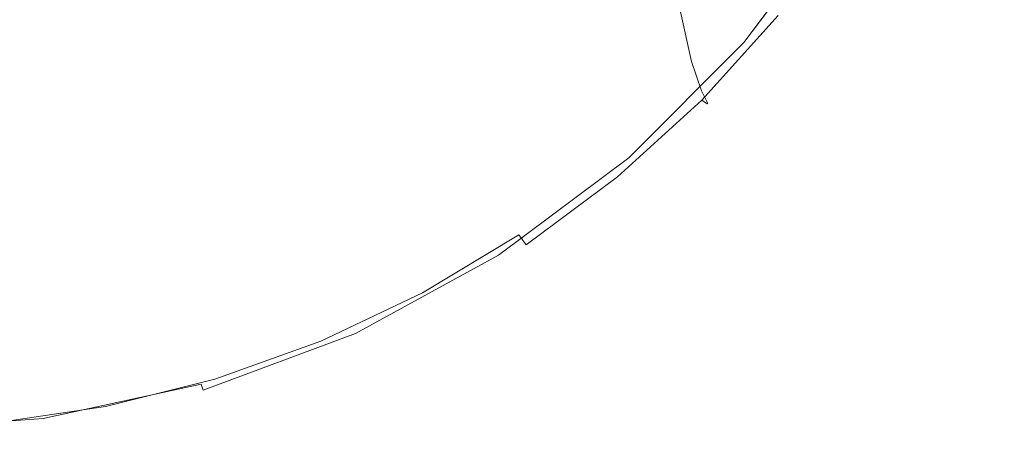
# Model space of a CAD drawing. Extents: x -182 to 182, y -484 to 0.
# Drawn here: x 21 to 174, y -483 to -417 of the extents above; entities that cross this region are included whole.
import ezdxf

# ---------------------------------------------------------------- set-up
doc = ezdxf.new("R2010")
doc.units = 0
doc.header["$LTSCALE"] = 500
doc.header["$MEASUREMENT"] = 0
doc.layers.add('CERAMIKA', color=254, linetype='Continuous')
doc.layers.add('DESKA', color=253, linetype='Continuous')

msp = doc.modelspace()

# ---------------------------------------------------------------- linework, layer by layer
at = {"layer": 'CERAMIKA', "lineweight": 0}
for points, invisible_edges in [([(133.33, -411.88, 254.53), (-171.66, -319.29, 254.53), (16.91, -474.16, 254.53), (133.33, -411.88, 254.53)], 15), ([(122.26, -405.26, 153.41), (109.69, -417.28, 153.42), (108.05, -404.18, 123.98), (120.44, -392.19, 124.01)], 7), ([(64.22, -416.5, 94.35), (48.71, -422.49, 94.3), (48.04, -405.95, 65.84), (63.33, -399.98, 65.91)], 15), ([(94.63, -414.82, 123.95), (80.29, -424, 123.92), (79.11, -408.89, 94.4), (93.24, -399.74, 94.47)], 15), ([(137.5, -410.32, 207.65), (125.78, -423.6, 207.71), (124.06, -415.87, 181.67), (135.62, -402.59, 181.64)], 15), ([(109.69, -417.28, 153.42), (96.06, -427.93, 153.42), (94.63, -414.82, 123.95), (108.05, -404.18, 123.98)], 15), ([(124.06, -415.87, 181.67), (111.31, -427.9, 181.71), (109.69, -417.28, 153.42), (122.26, -405.26, 153.41)], 7), ([(48.71, -422.49, 94.3), (32.74, -426.82, 94.26), (32.28, -410.26, 65.78), (48.04, -405.95, 65.84)], 15), ([(80.29, -424, 123.92), (65.18, -431.63, 123.9), (64.22, -416.5, 94.35), (79.11, -408.89, 94.4)], 15), ([(32.74, -426.82, 94.26), (16.45, -429.43, 94.24), (16.22, -412.86, 65.75), (32.28, -410.26, 65.78)], 15), ([(139.21, -414.87, 230.44), (127.35, -428.17, 230.51), (125.78, -423.6, 207.71), (137.5, -410.32, 207.65)], 15), ([(133.33, -411.88, 254.53), (16.91, -474.16, 254.53), (81.31, -454.61, 254.53), (133.33, -411.88, 254.53)], 15), ([(133.33, -411.88, 254.53), (81.31, -454.61, 254.53), (109.42, -435.81, 254.53), (133.33, -411.88, 254.53)], 15), ([(133.33, -411.88, 254.53), (109.42, -435.81, 254.53), (121.96, -424.43, 254.53), (133.33, -411.88, 254.53)], 15), ([(124.12, -426.55, 254.05), (135.69, -413.78, 254.05), (133.33, -411.88, 254.53), (121.96, -424.43, 254.53)], 15), ([(125.99, -428.33, 252.63), (137.74, -415.35, 252.63), (135.69, -413.78, 254.05), (124.12, -426.55, 254.05)], 15), ([(96.06, -427.93, 153.42), (81.51, -437.13, 153.42), (80.29, -424, 123.92), (94.63, -414.82, 123.95)], 15), ([(125.78, -423.6, 207.71), (112.85, -435.64, 207.77), (111.31, -427.9, 181.71), (124.06, -415.87, 181.67)], 7), ([(127.4, -429.59, 250.42), (139.28, -416.45, 250.42), (137.74, -415.35, 252.63), (125.99, -428.33, 252.63)], 15), ([(139.21, -414.87, 230.44), (140.3, -416.84, 244.56), (128.34, -430.12, 244.55), (127.35, -428.17, 230.51)], 11), ([(65.18, -431.63, 123.9), (49.44, -437.64, 123.87), (48.71, -422.49, 94.3), (64.22, -416.5, 94.35)], 15), ([(111.31, -427.9, 181.71), (97.48, -438.57, 181.74), (96.06, -427.93, 153.42), (109.69, -417.28, 153.42)], 15), ([(128.21, -430.2, 247.64), (140.16, -416.96, 247.64), (139.28, -416.45, 250.42), (127.4, -429.59, 250.42)], 3), ([(128.34, -430.12, 244.55), (140.3, -416.84, 244.56), (140.16, -416.96, 247.64), (128.21, -430.2, 247.64)], 7), ([(49.44, -437.64, 123.87), (33.23, -441.97, 123.86), (32.74, -426.82, 94.26), (48.71, -422.49, 94.3)], 15), ([(127.35, -428.17, 230.51), (114.26, -440.21, 230.59), (112.85, -435.64, 207.77), (125.78, -423.6, 207.71)], 7), ([(81.51, -437.13, 153.42), (66.17, -444.77, 153.43), (65.18, -431.63, 123.9), (80.29, -424, 123.92)], 15), ([(111.36, -438.13, 254.05), (124.12, -426.55, 254.05), (121.96, -424.43, 254.53), (109.42, -435.81, 254.53)], 15), ([(113.04, -440.09, 252.63), (125.99, -428.33, 252.63), (124.12, -426.55, 254.05), (111.36, -438.13, 254.05)], 15), ([(33.23, -441.97, 123.86), (16.69, -444.59, 123.85), (16.45, -429.43, 94.24), (32.74, -426.82, 94.26)], 15), ([(97.48, -438.57, 181.74), (82.71, -447.78, 181.77), (81.51, -437.13, 153.42), (96.06, -427.93, 153.42)], 15), ([(112.85, -435.64, 207.77), (98.83, -446.33, 207.82), (97.48, -438.57, 181.74), (111.31, -427.9, 181.71)], 15), ([(127.35, -428.17, 230.51), (128.34, -430.12, 244.55), (115.14, -442.15, 244.55), (114.26, -440.21, 230.59)], 15), ([(114.3, -441.49, 250.42), (127.4, -429.59, 250.42), (125.99, -428.33, 252.63), (113.04, -440.09, 252.63)], 15), ([(115.03, -442.21, 247.63), (128.21, -430.2, 247.64), (127.4, -429.59, 250.42), (114.3, -441.49, 250.42)], 11), ([(115.14, -442.15, 244.55), (128.34, -430.12, 244.55), (128.21, -430.2, 247.64), (115.03, -442.21, 247.63)], 15), ([(66.17, -444.77, 153.43), (50.19, -450.8, 153.43), (49.44, -437.64, 123.87), (65.18, -431.63, 123.9)], 15), ([(109.42, -435.81, 254.53), (81.31, -454.61, 254.53), (95.83, -445.9, 254.53), (109.42, -435.81, 254.53)], 15), ([(97.52, -448.4, 254.05), (111.36, -438.13, 254.05), (109.42, -435.81, 254.53), (95.83, -445.9, 254.53)], 15), ([(114.26, -440.21, 230.59), (100.07, -450.9, 230.67), (98.83, -446.33, 207.82), (112.85, -435.64, 207.77)], 15), ([(82.71, -447.78, 181.77), (67.15, -455.44, 181.8), (66.17, -444.77, 153.43), (81.51, -437.13, 153.42)], 15), ([(50.19, -450.8, 153.43), (33.73, -455.14, 153.43), (33.23, -441.97, 123.86), (49.44, -437.64, 123.87)], 15), ([(98.83, -446.33, 207.82), (83.86, -455.54, 207.88), (82.71, -447.78, 181.77), (97.48, -438.57, 181.74)], 15), ([(98.99, -450.53, 252.63), (113.04, -440.09, 252.63), (111.36, -438.13, 254.05), (97.52, -448.4, 254.05)], 15), ([(100.1, -452.06, 250.41), (114.3, -441.49, 250.42), (113.04, -440.09, 252.63), (98.99, -450.53, 252.63)], 7), ([(114.26, -440.21, 230.59), (115.14, -442.15, 244.55), (100.84, -452.83, 244.54), (100.07, -450.9, 230.67)], 15), ([(33.73, -455.14, 153.43), (16.95, -457.77, 153.43), (16.69, -444.59, 123.85), (33.23, -441.97, 123.86)], 15), ([(100.74, -452.85, 247.63), (115.03, -442.21, 247.63), (114.3, -441.49, 250.42), (100.1, -452.06, 250.41)], 11), ([(100.84, -452.83, 244.54), (115.14, -442.15, 244.55), (115.03, -442.21, 247.63), (100.74, -452.85, 247.63)], 15), ([(67.15, -455.44, 181.8), (50.93, -461.47, 181.82), (50.19, -450.8, 153.43), (66.17, -444.77, 153.43)], 15), ([(82.74, -457.27, 254.05), (97.52, -448.4, 254.05), (95.83, -445.9, 254.53), (81.31, -454.61, 254.53)], 15), ([(100.07, -450.9, 230.67), (84.91, -460.12, 230.74), (83.86, -455.54, 207.88), (98.83, -446.33, 207.82)], 15), ([(83.86, -455.54, 207.88), (68.08, -463.21, 207.92), (67.15, -455.44, 181.8), (82.71, -447.78, 181.77)], 15), ([(83.99, -459.53, 252.62), (98.99, -450.53, 252.63), (97.52, -448.4, 254.05), (82.74, -457.27, 254.05)], 15), ([(50.93, -461.47, 181.82), (34.23, -465.83, 181.83), (33.73, -455.14, 153.43), (50.19, -450.8, 153.43)], 15), ([(84.93, -461.18, 250.41), (100.1, -452.06, 250.41), (98.99, -450.53, 252.63), (83.99, -459.53, 252.62)], 11), ([(100.07, -450.9, 230.67), (100.84, -452.83, 244.54), (85.56, -462.04, 244.53), (84.91, -460.12, 230.74)], 15), ([(85.47, -462.04, 247.62), (100.74, -452.85, 247.63), (100.1, -452.06, 250.41), (84.93, -461.18, 250.41)], 15), ([(85.56, -462.04, 244.53), (100.84, -452.83, 244.54), (100.74, -452.85, 247.63), (85.47, -462.04, 247.62)], 15), ([(81.31, -454.61, 254.53), (16.91, -474.16, 254.53), (50.07, -467.56, 254.53), (81.31, -454.61, 254.53)], 15), ([(34.23, -465.83, 181.83), (17.2, -468.45, 181.84), (16.95, -457.77, 153.43), (33.73, -455.14, 153.43)], 15), ([(81.31, -454.61, 254.53), (50.07, -467.56, 254.53), (66.01, -461.85, 254.53), (81.31, -454.61, 254.53)], 15), ([(68.08, -463.21, 207.92), (51.64, -469.25, 207.96), (50.93, -461.47, 181.82), (67.15, -455.44, 181.8)], 15), ([(67.17, -464.64, 254.05), (82.74, -457.27, 254.05), (81.31, -454.61, 254.53), (66.01, -461.85, 254.53)], 15), ([(84.91, -460.12, 230.74), (68.93, -467.79, 230.8), (68.08, -463.21, 207.92), (83.86, -455.54, 207.88)], 15), ([(68.19, -467.02, 252.62), (83.99, -459.53, 252.62), (82.74, -457.27, 254.05), (67.17, -464.64, 254.05)], 15), ([(68.95, -468.76, 250.41), (84.93, -461.18, 250.41), (83.99, -459.53, 252.62), (68.19, -467.02, 252.62)], 11), ([(84.91, -460.12, 230.74), (85.56, -462.04, 244.53), (69.46, -469.71, 244.53), (68.93, -467.79, 230.8)], 15), ([(51.64, -469.25, 207.96), (34.71, -473.61, 207.99), (34.23, -465.83, 181.83), (50.93, -461.47, 181.82)], 15), ([(50.95, -470.45, 254.04), (67.17, -464.64, 254.05), (66.01, -461.85, 254.53), (50.07, -467.56, 254.53)], 15), ([(69.39, -469.68, 247.62), (85.47, -462.04, 247.62), (84.93, -461.18, 250.41), (68.95, -468.76, 250.41)], 15), ([(68.93, -467.79, 230.8), (52.29, -473.84, 230.85), (51.64, -469.25, 207.96), (68.08, -463.21, 207.92)], 15), ([(69.46, -469.71, 244.53), (85.56, -462.04, 244.53), (85.47, -462.04, 247.62), (69.39, -469.68, 247.62)], 15), ([(51.72, -472.92, 252.62), (68.19, -467.02, 252.62), (67.17, -464.64, 254.05), (50.95, -470.45, 254.04)], 15), ([(34.71, -473.61, 207.99), (17.44, -476.24, 208), (17.2, -468.45, 181.84), (34.23, -465.83, 181.83)], 15), ([(50.07, -467.56, 254.53), (16.91, -474.16, 254.53), (33.65, -471.67, 254.53), (50.07, -467.56, 254.53)], 15), ([(34.24, -474.64, 254.04), (50.95, -470.45, 254.04), (50.07, -467.56, 254.53), (33.65, -471.67, 254.53)], 15), ([(52.3, -474.73, 250.41), (68.95, -468.76, 250.41), (68.19, -467.02, 252.62), (51.72, -472.92, 252.62)], 11), ([(68.93, -467.79, 230.8), (69.46, -469.71, 244.53), (52.69, -475.74, 244.52), (52.29, -473.84, 230.85)], 15), ([(52.29, -473.84, 230.85), (35.14, -478.2, 230.88), (34.71, -473.61, 207.99), (51.64, -469.25, 207.96)], 15), ([(52.63, -475.7, 247.62), (69.39, -469.68, 247.62), (68.95, -468.76, 250.41), (52.3, -474.73, 250.41)], 15), ([(34.76, -477.18, 252.62), (51.72, -472.92, 252.62), (50.95, -470.45, 254.04), (34.24, -474.64, 254.04)], 15), ([(52.69, -475.74, 244.52), (69.46, -469.71, 244.53), (69.39, -469.68, 247.62), (52.63, -475.7, 247.62)], 15), ([(17.2, -477.17, 254.04), (34.24, -474.64, 254.04), (33.65, -471.67, 254.53), (16.91, -474.16, 254.53)], 15), ([(35.14, -478.2, 230.88), (17.66, -480.83, 230.9), (17.44, -476.24, 208), (34.71, -473.61, 207.99)], 15), ([(35.15, -479.04, 250.41), (52.3, -474.73, 250.41), (51.72, -472.92, 252.62), (34.76, -477.18, 252.62)], 11), ([(52.29, -473.84, 230.85), (52.69, -475.74, 244.52), (35.41, -480.1, 244.52), (35.14, -478.2, 230.88)], 15), ([(17.46, -479.75, 252.62), (34.76, -477.18, 252.62), (34.24, -474.64, 254.04), (17.2, -477.17, 254.04)], 15), ([(35.37, -480.05, 247.62), (52.63, -475.7, 247.62), (52.3, -474.73, 250.41), (35.15, -479.04, 250.41)], 15), ([(35.41, -480.1, 244.52), (52.69, -475.74, 244.52), (52.63, -475.7, 247.62), (35.37, -480.05, 247.62)], 15), ([(17.66, -481.64, 250.41), (35.15, -479.04, 250.41), (34.76, -477.18, 252.62), (17.46, -479.75, 252.62)], 11), ([(35.14, -478.2, 230.88), (35.41, -480.1, 244.52), (17.79, -482.73, 244.52), (17.66, -480.83, 230.9)], 15), ([(17.77, -482.67, 247.61), (35.37, -480.05, 247.62), (35.15, -479.04, 250.41), (17.66, -481.64, 250.41)], 15), ([(17.79, -482.73, 244.52), (35.41, -480.1, 244.52), (35.37, -480.05, 247.62), (17.77, -482.67, 247.61)], 15)]:
    msp.add_3dface(points, dxfattribs=dict(at, invisible_edges=invisible_edges))
at = {"layer": 'DESKA', "lineweight": 0}
for points, invisible_edges in [([(133.15, -420.01, 259.73), (-174.39, -329.69, 259.73), (174.39, -329.69, 259.73), (133.15, -420.01, 259.73)], 15), ([(-174.39, -329.69, 259.73), (133.15, -420.01, 259.73), (-49.63, -473.68, 259.73), (-174.39, -329.69, 259.73)], 15), ([(-133.15, -420.01, 264.78), (174.39, -329.69, 264.78), (-174.39, -329.69, 264.78), (-133.15, -420.01, 264.78)], 15), ([(-133.15, -420.01, 259.73), (174.39, -329.7, 259.73), (-174.39, -329.7, 259.73), (-133.15, -420.01, 259.73)], 15), ([(133.15, -420.01, 254.69), (-174.39, -329.7, 254.69), (174.39, -329.7, 254.69), (133.15, -420.01, 254.69)], 15), ([(-174.39, -329.7, 254.69), (133.15, -420.01, 254.69), (-49.63, -473.68, 254.69), (-174.39, -329.7, 254.69)], 15), ([(174.39, -329.69, 264.78), (-133.15, -420.01, 264.78), (49.63, -473.68, 264.78), (174.39, -329.69, 264.78)], 15), ([(174.39, -329.7, 259.73), (-133.15, -420.01, 259.73), (49.63, -473.68, 259.73), (174.39, -329.7, 259.73)], 15), ([(174.39, -329.69, 264.78), (49.63, -473.68, 264.78), (133.15, -420.01, 264.78), (174.39, -329.69, 264.78)], 15), ([(174.39, -329.7, 259.73), (49.63, -473.68, 259.73), (133.15, -420.01, 259.73), (174.39, -329.7, 259.73)], 15), ([(133.15, -420.01, 259.73), (174.39, -329.69, 259.73), (160.26, -377.82, 259.73), (133.15, -420.01, 259.73)], 15), ([(174.39, -329.69, 264.78), (133.15, -420.01, 264.78), (160.26, -377.82, 264.78), (174.39, -329.69, 264.78)], 15), ([(174.39, -329.7, 259.73), (133.15, -420.01, 259.73), (160.26, -377.82, 259.73), (174.39, -329.7, 259.73)], 15), ([(133.15, -420.01, 254.69), (174.39, -329.7, 254.69), (160.26, -377.82, 254.69), (133.15, -420.01, 254.69)], 15), ([(133.15, -420.01, 259.73), (160.26, -377.82, 259.73), (148.21, -399.89, 259.73), (133.15, -420.01, 259.73)], 15), ([(160.26, -377.82, 264.78), (133.15, -420.01, 264.78), (148.21, -399.89, 264.78), (160.26, -377.82, 264.78)], 15), ([(160.26, -377.82, 259.73), (133.15, -420.01, 259.73), (148.21, -399.89, 259.73), (160.26, -377.82, 259.73)], 15), ([(133.15, -420.01, 254.69), (160.26, -377.82, 254.69), (148.21, -399.89, 254.69), (133.15, -420.01, 254.69)], 15), ([(133.15, -420.01, 259.73), (148.21, -399.89, 259.73), (149.05, -400.43, 260.73), (133.9, -420.67, 260.73)], 15), ([(133.9, -420.67, 263.78), (149.05, -400.43, 263.78), (148.21, -399.89, 264.78), (133.15, -420.01, 264.78)], 15), ([(133.15, -420.01, 254.69), (148.21, -399.89, 254.69), (149.05, -400.43, 255.69), (133.9, -420.67, 255.69)], 15), ([(133.9, -420.67, 258.73), (149.05, -400.43, 258.73), (148.21, -399.89, 259.73), (133.15, -420.01, 259.73)], 15), ([(149.05, -400.43, 263.78), (133.9, -420.67, 263.78), (133.9, -420.67, 260.73), (149.05, -400.43, 260.73)], 8), ([(149.05, -400.43, 258.73), (133.9, -420.67, 258.73), (133.9, -420.67, 255.69), (149.05, -400.43, 255.69)], 8), ([(49.63, -473.68, 264.78), (-133.15, -420.01, 264.78), (-49.63, -473.68, 264.78), (49.63, -473.68, 264.78)], 15), ([(49.63, -473.68, 259.73), (-133.15, -420.01, 259.73), (-49.63, -473.68, 259.73), (49.63, -473.68, 259.73)], 15), ([(-49.63, -473.68, 259.73), (133.15, -420.01, 259.73), (49.63, -473.68, 259.73), (-49.63, -473.68, 259.73)], 15), ([(-49.63, -473.68, 254.69), (133.15, -420.01, 254.69), (49.63, -473.68, 254.69), (-49.63, -473.68, 254.69)], 15), ([(49.63, -473.68, 259.73), (133.15, -420.01, 259.73), (95.25, -452.85, 259.73), (49.63, -473.68, 259.73)], 15), ([(133.15, -420.01, 264.78), (49.63, -473.68, 264.78), (95.25, -452.85, 264.78), (133.15, -420.01, 264.78)], 15), ([(133.15, -420.01, 259.73), (49.63, -473.68, 259.73), (95.25, -452.85, 259.73), (133.15, -420.01, 259.73)], 15), ([(49.63, -473.68, 254.69), (133.15, -420.01, 254.69), (95.25, -452.85, 254.69), (49.63, -473.68, 254.69)], 15), ([(95.25, -452.85, 259.73), (133.15, -420.01, 259.73), (115.37, -437.78, 259.73), (95.25, -452.85, 259.73)], 15), ([(133.15, -420.01, 264.78), (95.25, -452.85, 264.78), (115.37, -437.78, 264.78), (133.15, -420.01, 264.78)], 15), ([(133.15, -420.01, 259.73), (95.25, -452.85, 259.73), (115.37, -437.78, 259.73), (133.15, -420.01, 259.73)], 15), ([(95.25, -452.85, 254.69), (133.15, -420.01, 254.69), (115.37, -437.78, 254.69), (95.25, -452.85, 254.69)], 15), ([(116.03, -438.54, 263.78), (133.9, -420.67, 263.78), (133.15, -420.01, 264.78), (115.37, -437.78, 264.78)], 15), ([(115.37, -437.78, 259.73), (133.15, -420.01, 259.73), (133.9, -420.67, 260.73), (116.03, -438.54, 260.73)], 15), ([(116.03, -438.54, 258.73), (133.9, -420.67, 258.73), (133.15, -420.01, 259.73), (115.37, -437.78, 259.73)], 15), ([(115.37, -437.78, 254.69), (133.15, -420.01, 254.69), (133.9, -420.67, 255.69), (116.03, -438.54, 255.69)], 15), ([(133.9, -420.67, 263.78), (116.03, -438.54, 263.78), (116.03, -438.54, 260.73), (133.9, -420.67, 260.73)], 10), ([(133.9, -420.67, 258.73), (116.03, -438.54, 258.73), (116.03, -438.54, 255.69), (133.9, -420.67, 255.69)], 10), ([(95.25, -452.85, 259.73), (115.37, -437.78, 259.73), (116.03, -438.54, 260.73), (95.79, -453.69, 260.73)], 15), ([(95.79, -453.69, 263.78), (116.03, -438.54, 263.78), (115.37, -437.78, 264.78), (95.25, -452.85, 264.78)], 15), ([(95.25, -452.85, 254.69), (115.37, -437.78, 254.69), (116.03, -438.54, 255.69), (95.79, -453.69, 255.69)], 15), ([(95.79, -453.69, 258.73), (116.03, -438.54, 258.73), (115.37, -437.78, 259.73), (95.25, -452.85, 259.73)], 15), ([(116.03, -438.54, 263.78), (95.79, -453.69, 263.78), (95.79, -453.69, 260.73), (116.03, -438.54, 260.73)], 10), ([(116.03, -438.54, 258.73), (95.79, -453.69, 258.73), (95.79, -453.69, 255.69), (116.03, -438.54, 255.69)], 10), ([(49.63, -473.68, 259.73), (95.25, -452.85, 259.73), (73.19, -464.89, 259.73), (49.63, -473.68, 259.73)], 15), ([(95.25, -452.85, 264.78), (49.63, -473.68, 264.78), (73.19, -464.89, 264.78), (95.25, -452.85, 264.78)], 15), ([(95.25, -452.85, 259.73), (49.63, -473.68, 259.73), (73.19, -464.89, 259.73), (95.25, -452.85, 259.73)], 15), ([(49.63, -473.68, 254.69), (95.25, -452.85, 254.69), (73.19, -464.89, 254.69), (49.63, -473.68, 254.69)], 15), ([(73.6, -465.81, 263.78), (95.79, -453.69, 263.78), (95.25, -452.85, 264.78), (73.19, -464.89, 264.78)], 15), ([(73.19, -464.89, 259.73), (95.25, -452.85, 259.73), (95.79, -453.69, 260.73), (73.6, -465.81, 260.73)], 15), ([(73.6, -465.81, 258.73), (95.79, -453.69, 258.73), (95.25, -452.85, 259.73), (73.19, -464.89, 259.73)], 15), ([(73.19, -464.89, 254.69), (95.25, -452.85, 254.69), (95.79, -453.69, 255.69), (73.6, -465.81, 255.69)], 15), ([(95.79, -453.69, 263.78), (73.6, -465.81, 263.78), (73.6, -465.81, 260.73), (95.79, -453.69, 260.73)], 10), ([(95.79, -453.69, 258.73), (73.6, -465.81, 258.73), (73.6, -465.81, 255.69), (95.79, -453.69, 255.69)], 10), ([(49.92, -474.64, 263.78), (73.6, -465.81, 263.78), (73.19, -464.89, 264.78), (49.63, -473.68, 264.78)], 15), ([(49.63, -473.68, 259.73), (73.19, -464.89, 259.73), (73.6, -465.81, 260.73), (49.92, -474.64, 260.73)], 15), ([(49.92, -474.64, 258.73), (73.6, -465.81, 258.73), (73.19, -464.89, 259.73), (49.63, -473.68, 259.73)], 15), ([(49.63, -473.68, 254.69), (73.19, -464.89, 254.69), (73.6, -465.81, 255.69), (49.92, -474.64, 255.69)], 15), ([(73.6, -465.81, 263.78), (49.92, -474.64, 263.78), (49.92, -474.64, 260.73), (73.6, -465.81, 260.73)], 10), ([(73.6, -465.81, 258.73), (49.92, -474.64, 258.73), (49.92, -474.64, 255.69), (73.6, -465.81, 255.69)], 10), ([(-49.63, -473.68, 259.73), (49.63, -473.68, 259.73), (0, -480.82, 259.73), (-49.63, -473.68, 259.73)], 15), ([(49.63, -473.68, 264.78), (-49.63, -473.68, 264.78), (0, -480.82, 264.78), (49.63, -473.68, 264.78)], 15), ([(49.63, -473.68, 259.73), (-49.63, -473.68, 259.73), (0, -480.82, 259.73), (49.63, -473.68, 259.73)], 15), ([(-49.63, -473.68, 254.69), (49.63, -473.68, 254.69), (0, -480.82, 254.69), (-49.63, -473.68, 254.69)], 15), ([(0, -480.82, 259.73), (49.63, -473.68, 259.73), (25.07, -479.02, 259.73), (0, -480.82, 259.73)], 9), ([(49.63, -473.68, 264.78), (0, -480.82, 264.78), (25.07, -479.02, 264.78), (49.63, -473.68, 264.78)], 9), ([(49.63, -473.68, 259.73), (0, -480.82, 259.73), (25.07, -479.02, 259.73), (49.63, -473.68, 259.73)], 9), ([(0, -480.82, 254.69), (49.63, -473.68, 254.69), (25.07, -479.02, 254.69), (0, -480.82, 254.69)], 9), ([(25.07, -479.02, 259.73), (49.63, -473.68, 259.73), (49.92, -474.64, 260.73), (25.22, -480.01, 260.73)], 13), ([(25.22, -480.01, 263.78), (49.92, -474.64, 263.78), (49.63, -473.68, 264.78), (25.07, -479.02, 264.78)], 13), ([(25.07, -479.02, 254.69), (49.63, -473.68, 254.69), (49.92, -474.64, 255.69), (25.22, -480.01, 255.69)], 13), ([(25.22, -480.01, 258.73), (49.92, -474.64, 258.73), (49.63, -473.68, 259.73), (25.07, -479.02, 259.73)], 13), ([(49.92, -474.64, 263.78), (25.22, -480.01, 263.78), (25.22, -480.01, 260.73), (49.92, -474.64, 260.73)], 15), ([(49.92, -474.64, 258.73), (25.22, -480.01, 258.73), (25.22, -480.01, 255.69), (49.92, -474.64, 255.69)], 15), ([(0, -481.82, 263.78), (25.22, -480.01, 263.78), (25.07, -479.02, 264.78), (0, -480.82, 264.78)], 15), ([(0, -480.82, 259.73), (25.07, -479.02, 259.73), (25.22, -480.01, 260.73), (0, -481.82, 260.73)], 15), ([(0, -481.82, 258.73), (25.22, -480.01, 258.73), (25.07, -479.02, 259.73), (0, -480.82, 259.73)], 15), ([(0, -480.82, 254.69), (25.07, -479.02, 254.69), (25.22, -480.01, 255.69), (0, -481.82, 255.69)], 15), ([(25.22, -480.01, 263.78), (0, -481.82, 263.78), (0, -481.82, 260.73), (25.22, -480.01, 260.73)], 15), ([(25.22, -480.01, 258.73), (0, -481.82, 258.73), (0, -481.82, 255.69), (25.22, -480.01, 255.69)], 15)]:
    msp.add_3dface(points, dxfattribs=dict(at, invisible_edges=invisible_edges))

doc.saveas('drawing.dxf')
